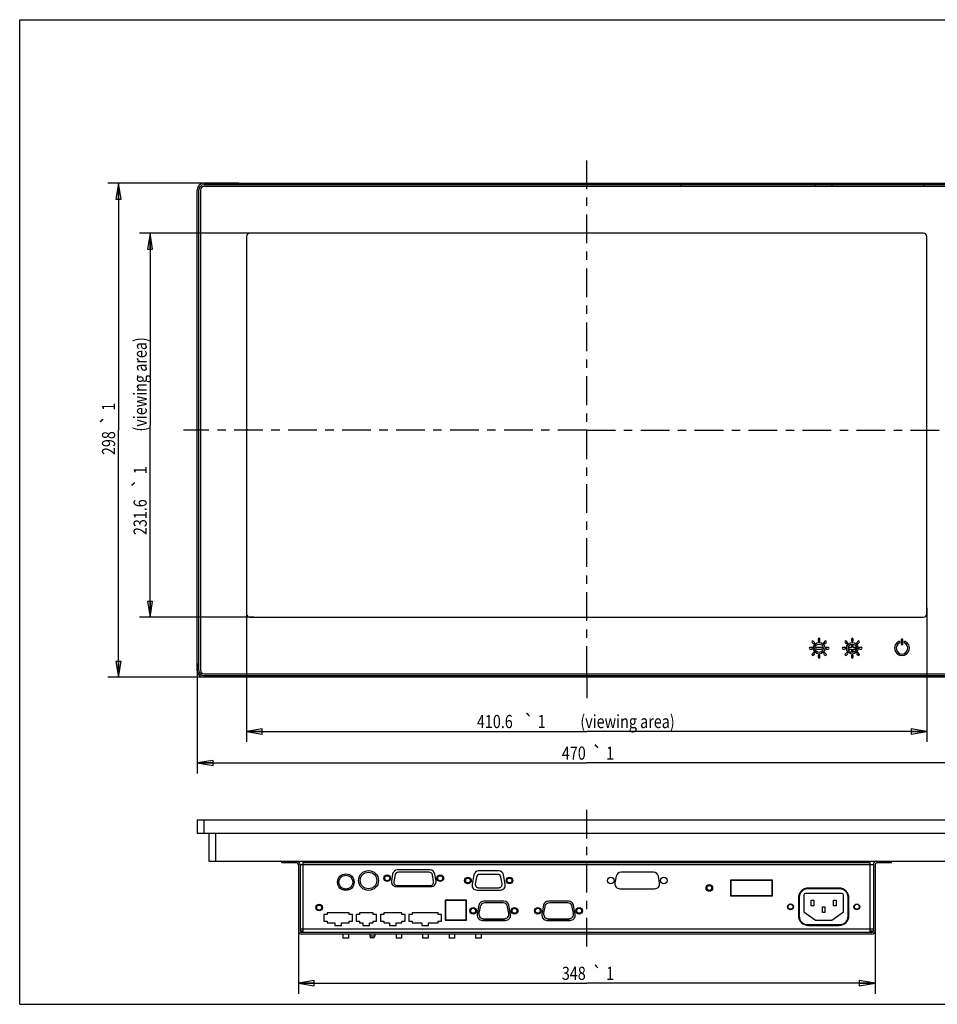
# Paper-space layout 'KOMPLETTMONTAGE_SAM_1_1' of a CAD drawing. Units: inches. Extents: x 0 to 16.5, y 0 to 11.7.
# Drawn here: x 0 to 10.9, y 0 to 11.7 of the extents above; entities that cross this region are included whole.
import ezdxf
from ezdxf.enums import TextEntityAlignment as Align

# ---------------------------------------------------------------- set-up
doc = ezdxf.new("R2010")
doc.units = ezdxf.units.IN
doc.header["$LTSCALE"] = 0.909449
doc.header["$MEASUREMENT"] = 0
doc.linetypes.add('CENTER', pattern=[0.6, 0.375, -0.075, 0.075, -0.075])
doc.layers.get('0').update_dxf_attribs({"linetype": 'CONTINUOUS'})
doc.layers.add('02___PRT_ALL_AXES', color=7, linetype='CONTINUOUS')
doc.layers.add('LAY0001', color=7, linetype='CONTINUOUS')
doc.styles.get("Standard").update_dxf_attribs({"font": 'txt', "width": 0.8})
doc.styles.add('TEXTSTYLE_1', font='gdt', dxfattribs={"width": 0.8})
doc.dimstyles.new('DIMSTYLE_1', dxfattribs={"dimtxt": 0.15625, "dimasz": 0.1875, "dimexe": 0.18, "dimexo": 0.0625, "dimgap": 0.09, "dimtad": 1, "dimlfac": 2, "dimzin": 4, "dimdsep": 46, "dimtxsty": 'STANDARD', "dimblk": 'CLOSED', "dimblk1": 'CLOSED', "dimblk2": 'CLOSED', "dimcen": 0.09, "dimadec": 0, "dimazin": 0, "dimtol": 1, "dimtp": 1, "dimtm": 1, "dimtfac": 1, "dimtofl": 0, "dimtmove": 0, "dimatfit": 3, "dimldrblk": 'CLOSED', "dimfxl": 1, "dimtolj": 1, "dimtzin": 4, "dimarcsym": 0})
doc.dimstyles.new('DIMSTYLE_2', dxfattribs={"dimtxt": 0.15625, "dimasz": 0.1875, "dimexe": 0.18, "dimexo": 0.0625, "dimgap": 0.09, "dimtad": 1, "dimdec": 1, "dimlfac": 2, "dimzin": 4, "dimdsep": 46, "dimtxsty": 'STANDARD', "dimblk": 'CLOSED', "dimblk1": 'CLOSED', "dimblk2": 'CLOSED', "dimcen": 0.09, "dimadec": 0, "dimazin": 0, "dimtol": 1, "dimtp": 1, "dimtm": 1, "dimtfac": 1, "dimtdec": 1, "dimtofl": 0, "dimtmove": 0, "dimatfit": 3, "dimldrblk": 'CLOSED', "dimfxl": 1, "dimtolj": 1, "dimtzin": 4, "dimarcsym": 0})

# ---------------------------------------------------------------- blocks, each defined once
blk = doc.blocks.new('_CLOSED')
at = {"color": 0, "linetype": 'BYBLOCK'}
for p, q in [((0, 0), (-1, 0.167)), ((-1, 0.167), (-1, -0.167)), ((-1, -0.167), (0, 0)), ((-1, 0), (0, 0))]:
    blk.add_line(p, q, dxfattribs=at)
blk = doc.blocks.new('*D0')
at = {"color": 2, "linetype": 'CONTINUOUS'}
for p, q in [((3.31, 1.076), (3.31, 0.126)), ((10.16, 1.099), (10.16, 0.126)), ((3.31, 0.251), (6.735, 0.251)), ((10.16, 0.251), (6.735, 0.251))]:
    blk.add_line(p, q, dxfattribs=at)
at = {"color": 2, "linetype": 'CONTINUOUS', "xscale": 0.1875, "yscale": 0.1875, "zscale": 0.1875, "rotation": 180}
blk.add_blockref('_CLOSED', (3.31, 0.251), dxfattribs=at)
at = {"color": 2, "linetype": 'CONTINUOUS', "xscale": 0.1875, "yscale": 0.1875, "zscale": 0.1875}
blk.add_blockref('_CLOSED', (10.16, 0.251), dxfattribs=at)
at = {"color": 2, "linetype": 'CONTINUOUS', "style": 'TEXTSTYLE_1'}
blk.add_text('`', height=0.156, dxfattribs=at).set_placement((6.86, 0.29), align=Align.CENTER)
at = {"color": 2, "linetype": 'CONTINUOUS', "width": 0.8}
for s, height, p in [('348', 0.1562, (6.582, 0.29)), ('1', 0.156, (7.014, 0.29))]:
    blk.add_text(s, height=height, dxfattribs=at).set_placement(p, align=Align.CENTER)
blk = doc.blocks.new('*D3')
at = {"color": 2, "linetype": 'CONTINUOUS'}
for p, q in [((11.361, 4.105), (11.361, 2.741)), ((2.109, 4.046), (2.109, 2.741)), ((2.109, 2.866), (6.735, 2.866)), ((11.361, 2.866), (6.735, 2.866))]:
    blk.add_line(p, q, dxfattribs=at)
at = {"color": 2, "linetype": 'CONTINUOUS', "xscale": 0.1875, "yscale": 0.1875, "zscale": 0.1875, "rotation": 180}
blk.add_blockref('_CLOSED', (2.109, 2.866), dxfattribs=at)
at = {"color": 2, "linetype": 'CONTINUOUS', "xscale": 0.1875, "yscale": 0.1875, "zscale": 0.1875}
blk.add_blockref('_CLOSED', (11.361, 2.866), dxfattribs=at)
at = {"color": 2, "linetype": 'CONTINUOUS', "width": 0.8}
for s, height, p in [('470', 0.1562, (6.582, 2.905)), ('1', 0.156, (7.014, 2.905))]:
    blk.add_text(s, height=height, dxfattribs=at).set_placement(p, align=Align.CENTER)
at = {"color": 2, "linetype": 'CONTINUOUS', "style": 'TEXTSTYLE_1'}
blk.add_text('`', height=0.156, dxfattribs=at).set_placement((6.86, 2.905), align=Align.CENTER)
blk = doc.blocks.new('*D4')
at = {"color": 2, "linetype": 'CONTINUOUS'}
for p, q in [((2.605, 9.751), (1.048, 9.751)), ((1.173, 9.751), (1.173, 6.818)), ((1.173, 3.884), (1.173, 6.818)), ((2.408, 3.884), (1.048, 3.884))]:
    blk.add_line(p, q, dxfattribs=at)
at = {"color": 2, "linetype": 'CONTINUOUS', "xscale": 0.1875, "yscale": 0.1875, "zscale": 0.1875}
for p, rotation in [((1.173, 9.751), 90), ((1.173, 3.884), 270)]:
    blk.add_blockref('_CLOSED', p, dxfattribs=dict(at, rotation=rotation))
at = {"color": 2, "linetype": 'CONTINUOUS', "width": 0.8}
for s, height, p in [('1', 0.156, (1.134, 7.096)), ('298', 0.1562, (1.134, 6.664))]:
    blk.add_text(s, height=height, rotation=90, dxfattribs=at).set_placement(p, align=Align.CENTER)
at = {"color": 2, "linetype": 'CONTINUOUS', "style": 'TEXTSTYLE_1'}
blk.add_text('`', height=0.156, rotation=90, dxfattribs=at).set_placement((1.134, 6.943), align=Align.CENTER)
blk = doc.blocks.new('*D6')
at = {"color": 2, "linetype": 'CONTINUOUS'}
for p, q in [((2.774, 9.157), (1.423, 9.157)), ((1.548, 9.157), (1.548, 6.877)), ((1.548, 4.597), (1.548, 6.877)), ((2.781, 4.597), (1.423, 4.597))]:
    blk.add_line(p, q, dxfattribs=at)
at = {"color": 2, "linetype": 'CONTINUOUS', "xscale": 0.1875, "yscale": 0.1875, "zscale": 0.1875}
for p, rotation in [((1.548, 9.157), 90), ((1.548, 4.597), 270)]:
    blk.add_blockref('_CLOSED', p, dxfattribs=dict(at, rotation=rotation))
at = {"color": 2, "linetype": 'CONTINUOUS', "width": 0.8}
for s, height, p in [(' (viewing area)', 0.15625, (1.509, 7.343)), ('1', 0.156, (1.509, 6.343)), ('231.6', 0.1562, (1.509, 5.785))]:
    blk.add_text(s, height=height, rotation=90, dxfattribs=at).set_placement(p, align=Align.CENTER)
at = {"color": 2, "linetype": 'CONTINUOUS', "style": 'TEXTSTYLE_1'}
blk.add_text('`', height=0.156, rotation=90, dxfattribs=at).set_placement((1.509, 6.189), align=Align.CENTER)
blk = doc.blocks.new('*D7')
at = {"color": 2, "linetype": 'CONTINUOUS'}
for p, q in [((2.694, 4.686), (2.694, 3.116)), ((10.776, 4.709), (10.776, 3.116)), ((2.694, 3.241), (6.735, 3.241)), ((10.776, 3.241), (6.735, 3.241))]:
    blk.add_line(p, q, dxfattribs=at)
at = {"color": 2, "linetype": 'CONTINUOUS', "xscale": 0.1875, "yscale": 0.1875, "zscale": 0.1875, "rotation": 180}
blk.add_blockref('_CLOSED', (2.694, 3.241), dxfattribs=at)
at = {"color": 2, "linetype": 'CONTINUOUS', "xscale": 0.1875, "yscale": 0.1875, "zscale": 0.1875}
blk.add_blockref('_CLOSED', (10.776, 3.241), dxfattribs=at)
at = {"color": 2, "linetype": 'CONTINUOUS', "width": 0.8}
for s, height, p in [('410.6', 0.1562, (5.644, 3.28)), ('1', 0.156, (6.201, 3.28)), (' (viewing area)', 0.15625, (7.201, 3.28))]:
    blk.add_text(s, height=height, dxfattribs=at).set_placement(p, align=Align.CENTER)
at = {"color": 2, "linetype": 'CONTINUOUS', "style": 'TEXTSTYLE_1'}
blk.add_text('`', height=0.156, dxfattribs=at).set_placement((6.048, 3.28), align=Align.CENTER)

psp = doc.layouts.new('KOMPLETTMONTAGE_SAM_1_1')

# ---------------------------------------------------------------- linework, layer by layer
at = {"color": 7, "linetype": 'CONTINUOUS'}
for p, q in [((0, 0), (0, 11.6929)), ((0, 11.6929), (16.5354, 11.6929)), ((2.188, 9.7506), (11.2825, 9.7506)), ((11.2825, 9.7309), (2.188, 9.7309)), ((11.2825, 9.7112), (2.188, 9.7112)), ((2.1092, 3.9632), (2.1092, 9.6719)), ((2.1289, 3.9632), (2.1289, 9.6719)), ((2.1486, 9.6719), (2.1486, 3.9632)), ((10.7368, 9.1565), (2.7336, 9.1565)), ((2.6943, 9.1172), (2.6943, 4.636)), ((10.7762, 4.636), (10.7762, 9.1172)), ((2.7336, 4.5967), (10.7368, 4.5967)), ((9.4862, 4.3372), (9.4862, 4.3175)), ((9.5059, 4.3175), (9.5059, 4.3372)), ((9.8799, 4.3372), (9.8799, 4.3175)), ((9.8996, 4.3175), (9.8996, 4.3372)), ((10.4705, 4.3274), (10.4705, 4.2782)), ((10.4901, 4.2782), (10.4901, 4.3274)), ((9.4075, 4.2388), (9.3878, 4.2388)), ((9.3878, 4.2191), (9.4075, 4.2191)), ((9.4125, 4.2986), (9.4265, 4.2846)), ((9.4404, 4.2986), (9.4265, 4.3125)), ((9.5256, 4.2388), (9.4665, 4.2388)), ((9.4665, 4.2191), (9.5256, 4.2191)), ((9.5656, 4.3125), (9.5517, 4.2986)), ((9.5656, 4.2846), (9.5796, 4.2986)), ((9.6043, 4.2388), (9.5846, 4.2388)), ((9.5846, 4.2191), (9.6043, 4.2191)), ((9.8012, 4.2388), (9.7815, 4.2388)), ((9.7815, 4.2191), (9.8012, 4.2191)), ((9.8062, 4.2986), (9.8202, 4.2846)), ((9.8341, 4.2986), (9.8202, 4.3125)), ((9.8799, 4.2388), (9.8602, 4.2388)), ((9.8602, 4.2191), (9.8799, 4.2191)), ((9.8799, 4.2585), (9.8799, 4.2388)), ((9.8799, 4.2191), (9.8799, 4.1994)), ((9.8996, 4.2388), (9.8996, 4.2585)), ((9.9193, 4.2388), (9.8996, 4.2388)), ((9.8996, 4.2191), (9.9193, 4.2191)), ((9.8996, 4.1994), (9.8996, 4.2191)), ((9.9593, 4.3125), (9.9454, 4.2986)), ((9.9593, 4.2846), (9.9733, 4.2986)), ((9.998, 4.2388), (9.9783, 4.2388)), ((9.9783, 4.2191), (9.998, 4.2191)), ((9.4265, 4.1733), (9.4125, 4.1594)), ((9.4265, 4.1454), (9.4404, 4.1594)), ((9.4862, 4.1404), (9.4862, 4.1207)), ((9.5059, 4.1207), (9.5059, 4.1404)), ((9.5517, 4.1594), (9.5656, 4.1454)), ((9.5796, 4.1594), (9.5656, 4.1733)), ((9.8202, 4.1733), (9.8062, 4.1594)), ((9.8202, 4.1454), (9.8341, 4.1594)), ((9.8799, 4.1404), (9.8799, 4.1207)), ((9.8996, 4.1207), (9.8996, 4.1404)), ((9.9454, 4.1594), (9.9593, 4.1454)), ((9.9733, 4.1594), (9.9593, 4.1733)), ((2.188, 3.9238), (11.2825, 3.9238)), ((2.188, 3.9042), (11.2825, 3.9042)), ((11.2825, 3.8845), (2.188, 3.8845)), ((2.1092, 2.1908), (2.1092, 2.0333)), ((2.1092, 2.1908), (11.3612, 2.1908)), ((2.188, 2.1908), (2.188, 2.0333)), ((2.1092, 2.0333), (11.3612, 2.0333)), ((2.247, 2.0333), (2.247, 1.6987)), ((2.3258, 2.0333), (2.3258, 1.6987)), ((2.247, 1.6987), (11.2234, 1.6987)), ((3.1132, 1.679), (3.1132, 1.6987)), ((3.2903, 1.679), (3.1132, 1.679)), ((3.1525, 1.679), (3.1525, 1.6987)), ((3.31, 1.6926), (3.31, 1.6987)), ((3.31, 1.6593), (3.31, 0.8719)), ((3.3297, 1.6593), (3.3297, 0.8719)), ((3.3297, 1.6593), (10.1407, 1.6593)), ((3.3691, 0.8522), (3.3691, 1.6987)), ((10.1014, 1.679), (3.3691, 1.679)), ((3.4084, 1.679), (3.4084, 1.6987)), ((10.062, 1.6987), (10.062, 1.679)), ((10.1014, 0.8522), (10.1014, 1.6987)), ((10.1407, 1.6593), (10.1407, 0.8719)), ((10.1604, 1.6987), (10.1604, 1.6926)), ((10.1604, 1.6593), (10.1604, 0.8719)), ((10.3573, 1.679), (10.1801, 1.679)), ((10.3179, 1.679), (10.3179, 1.6987)), ((10.3573, 1.679), (10.3573, 1.6987)), ((3.7805, 1.4804), (3.7805, 1.4209)), ((3.9675, 1.4209), (3.9675, 1.4804)), ((8.9439, 1.4703), (8.4439, 1.4703)), ((8.4478, 1.4703), (8.4478, 1.2932)), ((8.9399, 1.2932), (8.9399, 1.4703)), ((8.9439, 1.4625), (8.9399, 1.4625)), ((3.8316, 1.3621), (3.9164, 1.3621)), ((8.4478, 1.2932), (8.9399, 1.2932)), ((9.314, 1.2961), (9.314, 1.0993)), ((9.7667, 1.3158), (9.3336, 1.3158)), ((9.7421, 1.3699), (9.3583, 1.3699)), ((9.7864, 1.0993), (9.7864, 1.2961)), ((5.3071, 1.2341), (5.0531, 1.2341)), ((5.0571, 1.2341), (5.0571, 1.0038)), ((5.3031, 1.0038), (5.3031, 1.2341)), ((9.2598, 1.2715), (9.2598, 1.0451)), ((9.4025, 1.2371), (9.4321, 1.2371)), ((9.4025, 1.1682), (9.4025, 1.2371)), ((9.4321, 1.2371), (9.4321, 1.1682)), ((9.6683, 1.2371), (9.6978, 1.2371)), ((9.6683, 1.1682), (9.6683, 1.2371)), ((9.6978, 1.2371), (9.6978, 1.1682)), ((9.8405, 1.0451), (9.8405, 1.2715)), ((9.314, 1.0993), (9.4545, 1.0008)), ((9.4321, 1.1682), (9.4025, 1.1682)), ((9.5354, 1.1583), (9.5649, 1.1583)), ((9.5354, 1.0894), (9.5354, 1.1583)), ((9.5649, 1.0894), (9.5354, 1.0894)), ((9.5649, 1.1583), (9.5649, 1.0894)), ((9.6458, 1.0008), (9.7864, 1.0993)), ((9.6978, 1.1682), (9.6683, 1.1682)), ((5.0571, 1.0038), (5.3031, 1.0038)), ((5.4857, 0.9979), (5.78, 0.9979)), ((6.2534, 0.9979), (6.5477, 0.9979)), ((9.3583, 0.9467), (9.7421, 0.9467)), ((9.4545, 1.0008), (9.6458, 1.0008)), ((10.1407, 0.8916), (3.3297, 0.8916)), ((3.3297, 0.8719), (3.3691, 0.8719)), ((3.3494, 0.8522), (3.3494, 0.8719)), ((10.121, 0.8522), (3.3494, 0.8522)), ((10.121, 0.8325), (3.3494, 0.8325)), ((10.1014, 0.8719), (10.1407, 0.8719)), ((10.121, 0.8522), (10.121, 0.8719)), ((4.2175, 0.8079), (4.1584, 0.8079)), ((4.1978, 0.7882), (4.1781, 0.7882)), ((0, 0), (16.5354, 0))]:
    psp.add_line(p, q, dxfattribs=at)
for centre, radius in [((9.496, 4.229), 0.0689), ((9.496, 4.229), 0.0492), ((9.8897, 4.229), 0.0689), ((9.8897, 4.229), 0.0492), ((8.1919, 1.3817), 0.0394), ((8.1919, 1.3817), 0.0295)]:
    psp.add_circle(centre, radius, dxfattribs=at)
for centre, radius, start, end in [((2.188, 9.6719), 0.0787, 90, 180), ((2.188, 9.6719), 0.0591, 90, 180), ((2.188, 9.6719), 0.0394, 90, 180), ((2.7336, 9.1172), 0.0394, 90, 180), ((10.7368, 9.1172), 0.0394, 0, 90), ((2.7336, 4.636), 0.0394, 180, 270), ((10.7368, 4.636), 0.0394, 270, 360), ((9.496, 4.3372), 0.00984, 0, 180), ((9.8897, 4.3372), 0.00984, 0, 180), ((10.4803, 4.3274), 0.00984, 0, 180), ((9.3878, 4.229), 0.00984, 90, 270), ((9.4075, 4.229), 0.00984, 270, 90), ((9.4195, 4.3055), 0.00984, 45, 225), ((9.4334, 4.2916), 0.00984, 225, 45), ((9.4665, 4.229), 0.00984, 90, 270), ((9.496, 4.3175), 0.00984, 180, 360), ((9.5256, 4.229), 0.00984, 270, 90), ((9.5587, 4.2916), 0.00984, 135, 315), ((9.5726, 4.3055), 0.00984, 315, 135), ((9.5846, 4.229), 0.00984, 90, 270), ((9.6043, 4.229), 0.00984, 270, 90), ((9.7815, 4.229), 0.00984, 90, 270), ((9.8012, 4.229), 0.00984, 270, 90), ((9.8132, 4.3055), 0.00984, 45, 225), ((9.8271, 4.2916), 0.00984, 225, 45), ((9.8602, 4.229), 0.00984, 90, 270), ((9.8897, 4.3175), 0.00984, 180, 360), ((9.8897, 4.2585), 0.00984, 0, 180), ((9.9193, 4.229), 0.00984, 270, 90), ((9.9524, 4.2916), 0.00984, 135, 315), ((9.9663, 4.3055), 0.00984, 315, 135), ((9.9783, 4.229), 0.00984, 90, 270), ((9.998, 4.229), 0.00984, 270, 90), ((10.4803, 4.229), 0.0886, 115.94448, 64.05552), ((10.4803, 4.229), 0.0689, 115.94448, 64.05552), ((10.4459, 4.2998), 0.00984, 295.94448, 115.94448), ((10.4803, 4.2782), 0.00984, 180, 360), ((10.5147, 4.2998), 0.00984, 64.05552, 244.05552), ((9.4195, 4.1524), 0.00984, 135, 315), ((9.4334, 4.1663), 0.00984, 315, 135), ((9.496, 4.1404), 0.00984, 0, 180), ((9.496, 4.1207), 0.00984, 180, 360), ((9.5587, 4.1663), 0.00984, 45, 225), ((9.5726, 4.1524), 0.00984, 225, 45), ((9.8132, 4.1524), 0.00984, 135, 315), ((9.8271, 4.1663), 0.00984, 315, 135), ((9.8897, 4.1994), 0.00984, 180, 360), ((9.8897, 4.1404), 0.00984, 0, 180), ((9.8897, 4.1207), 0.00984, 180, 360), ((9.9524, 4.1663), 0.00984, 45, 225), ((9.9663, 4.1524), 0.00984, 225, 45), ((2.188, 3.9632), 0.0787, 180, 270), ((2.188, 3.9632), 0.0591, 180, 270), ((2.188, 3.9632), 0.0394, 180, 270), ((3.2903, 1.6593), 0.0394, 0, 90), ((3.2903, 1.6593), 0.0197, 0, 90), ((10.1801, 1.6593), 0.0394, 90, 180), ((10.1801, 1.6593), 0.0197, 90, 180), ((9.3583, 1.2715), 0.0984, 90, 180), ((9.3336, 1.2961), 0.0197, 90, 180), ((9.7421, 1.2715), 0.0984, 0, 90), ((9.7667, 1.2961), 0.0197, 0, 90), ((9.3583, 1.0451), 0.0984, 180, 270), ((9.7421, 1.0451), 0.0984, 270, 360), ((3.3494, 0.8719), 0.0394, 180, 270), ((3.3494, 0.8719), 0.0197, 180, 270), ((10.121, 0.8719), 0.0394, 270, 360), ((10.121, 0.8719), 0.0197, 270, 360), ((4.1781, 0.8079), 0.0197, 180, 270), ((4.1978, 0.8079), 0.0197, 270, 360)]:
    psp.add_arc(centre, radius, start, end, dxfattribs=at)
at = {"layer": '02___PRT_ALL_AXES', "color": 7, "linetype": 'CENTER'}
for p, q in [((6.7352, 3.9115), (6.7352, 10.0747)), ((6.7352, 6.8175), (1.9464, 6.8175)), ((6.7352, 6.8175), (11.5705, 6.8175)), ((6.7352, 3.9115), (6.7352, 3.6356)), ((6.7352, 0.6877), (6.7352, 2.3665))]:
    psp.add_line(p, q, dxfattribs=at)
at = {"layer": '02___PRT_ALL_AXES', "color": 7, "linetype": 'CONTINUOUS'}
for p, q in [((4.4301, 1.5465), (4.4162, 1.4678)), ((4.4593, 1.5363), (4.4455, 1.4575)), ((4.8739, 1.5953), (4.4883, 1.5953)), ((4.8641, 1.5688), (4.4981, 1.5688)), ((4.9167, 1.4575), (4.9028, 1.5363)), ((4.9459, 1.4678), (4.9321, 1.5465)), ((5.3934, 1.5357), (5.3739, 1.4255)), ((5.6902, 1.5845), (5.4515, 1.5845)), ((5.677, 1.5422), (5.4647, 1.5422)), ((5.7678, 1.4255), (5.7484, 1.5357)), ((7.5284, 1.5688), (7.1428, 1.5688)), ((4.4842, 1.4113), (4.8779, 1.4113)), ((5.4259, 1.5097), (5.412, 1.431)), ((5.7297, 1.431), (5.7158, 1.5097)), ((7.0846, 1.52), (7.0708, 1.4412)), ((7.6005, 1.4412), (7.5866, 1.52)), ((8.9439, 1.4743), (8.4439, 1.4743)), ((8.4439, 1.4743), (8.4439, 1.2892)), ((8.9439, 1.2892), (8.9439, 1.4743)), ((4.4744, 1.3985), (4.8878, 1.3985)), ((5.4321, 1.3562), (5.7096, 1.3562)), ((5.4508, 1.3848), (5.6909, 1.3848)), ((7.1289, 1.3719), (7.5423, 1.3719)), ((8.4439, 1.2892), (8.9439, 1.2892)), ((9.7323, 1.3798), (9.3681, 1.3798)), ((5.0531, 1.238), (5.0531, 0.9999)), ((5.3071, 1.238), (5.0531, 1.238)), ((5.3071, 0.9999), (5.3071, 1.238)), ((5.4554, 1.176), (5.4359, 1.0657)), ((5.7522, 1.2248), (5.5135, 1.2248)), ((5.742, 1.2051), (5.5237, 1.2051)), ((5.8298, 1.0657), (5.8104, 1.176)), ((6.2231, 1.176), (6.2036, 1.0657)), ((6.5199, 1.2248), (6.2812, 1.2248)), ((6.5097, 1.2051), (6.2914, 1.2051)), ((6.5975, 1.0657), (6.5781, 1.176)), ((9.25, 1.2617), (9.25, 1.055)), ((9.8504, 1.055), (9.8504, 1.2617)), ((3.6122, 1.0683), (3.6122, 0.9866)), ((3.6525, 1.0683), (3.6122, 1.0683)), ((3.6525, 1.0865), (3.6525, 1.0683)), ((3.9124, 1.0865), (3.6525, 1.0865)), ((3.9124, 1.0683), (3.9124, 1.0865)), ((3.9527, 1.0683), (3.9124, 1.0683)), ((3.9527, 0.9866), (3.9527, 1.0683)), ((3.996, 1.0683), (3.996, 0.9866)), ((4.0364, 1.0683), (3.996, 1.0683)), ((4.0364, 1.0865), (4.0364, 1.0683)), ((4.1978, 1.0865), (4.0364, 1.0865)), ((4.1978, 1.0683), (4.1978, 1.0865)), ((4.2382, 1.0683), (4.1978, 1.0683)), ((4.2382, 0.9866), (4.2382, 1.0683)), ((4.2864, 1.0683), (4.2864, 0.9866)), ((4.3268, 1.0683), (4.2864, 1.0683)), ((4.3268, 1.0865), (4.3268, 1.0683)), ((4.5374, 1.0865), (4.3268, 1.0865)), ((4.5374, 1.0683), (4.5374, 1.0865)), ((4.5777, 1.0683), (4.5374, 1.0683)), ((4.5777, 0.9866), (4.5777, 1.0683)), ((4.621, 1.0683), (4.621, 0.9866)), ((4.6614, 1.0683), (4.621, 1.0683)), ((4.6614, 1.0865), (4.6614, 1.0683)), ((4.9705, 1.0865), (4.6614, 1.0865)), ((4.9705, 1.0683), (4.9705, 1.0865)), ((5.0108, 1.0683), (4.9705, 1.0683)), ((5.0108, 0.9866), (5.0108, 1.0683)), ((5.4694, 1.1595), (5.4555, 1.0808)), ((5.8102, 1.0808), (5.7963, 1.1595)), ((6.2371, 1.1595), (6.2233, 1.0808)), ((6.5779, 1.0808), (6.564, 1.1595)), ((3.6122, 0.9866), (3.6525, 0.9866)), ((3.6525, 0.9866), (3.6525, 0.9684)), ((3.6525, 0.9684), (3.7431, 0.9684)), ((3.7431, 0.9684), (3.7431, 0.9369)), ((3.7431, 0.9369), (3.8218, 0.9369)), ((3.8218, 0.9369), (3.8218, 0.9684)), ((3.8218, 0.9684), (3.9124, 0.9684)), ((3.9124, 0.9684), (3.9124, 0.9866)), ((3.9124, 0.9866), (3.9527, 0.9866)), ((3.996, 0.9866), (4.0364, 0.9866)), ((4.0364, 0.9866), (4.0364, 0.9684)), ((4.0364, 0.9684), (4.0777, 0.9684)), ((4.0777, 0.9684), (4.0777, 0.9369)), ((4.0777, 0.9369), (4.1565, 0.9369)), ((4.1565, 0.9369), (4.1565, 0.9684)), ((4.1565, 0.9684), (4.1978, 0.9684)), ((4.1978, 0.9684), (4.1978, 0.9866)), ((4.1978, 0.9866), (4.2382, 0.9866)), ((4.2864, 0.9866), (4.3268, 0.9866)), ((4.3268, 0.9866), (4.3268, 0.9684)), ((4.3268, 0.9684), (4.3927, 0.9684)), ((4.3927, 0.9684), (4.3927, 0.9369)), ((4.3927, 0.9369), (4.4714, 0.9369)), ((4.4714, 0.9369), (4.4714, 0.9684)), ((4.4714, 0.9684), (4.5374, 0.9684)), ((4.5374, 0.9684), (4.5374, 0.9866)), ((4.5374, 0.9866), (4.5777, 0.9866)), ((4.621, 0.9866), (4.6614, 0.9866)), ((4.6614, 0.9866), (4.6614, 0.9684)), ((4.6614, 0.9684), (4.7766, 0.9684)), ((4.7766, 0.9684), (4.7766, 0.9369)), ((4.7766, 0.9369), (4.8553, 0.9369)), ((4.8553, 0.9369), (4.8553, 0.9684)), ((4.8553, 0.9684), (4.9705, 0.9684)), ((4.9705, 0.9684), (4.9705, 0.9866)), ((4.9705, 0.9866), (5.0108, 0.9866)), ((5.0531, 0.9999), (5.3071, 0.9999)), ((5.0817, 1.0038), (5.0817, 0.9999)), ((5.4941, 0.9964), (5.7716, 0.9964)), ((5.5098, 1.0161), (5.7559, 1.0161)), ((6.2618, 0.9964), (6.5394, 0.9964)), ((6.2775, 1.0161), (6.5236, 1.0161)), ((9.3681, 0.9369), (9.7323, 0.9369)), ((3.84, 0.8325), (3.84, 0.7873)), ((3.906, 0.8325), (3.906, 0.7873)), ((4.1584, 0.8325), (4.1584, 0.8079)), ((4.2175, 0.8325), (4.2175, 0.8079)), ((4.47, 0.8325), (4.47, 0.7873)), ((4.5359, 0.8325), (4.5359, 0.7873)), ((4.7849, 0.8325), (4.7849, 0.7873)), ((4.8509, 0.8325), (4.8509, 0.7873)), ((5.0999, 0.8325), (5.0999, 0.7873)), ((5.1658, 0.8325), (5.1658, 0.7873)), ((5.4148, 0.8325), (5.4148, 0.7873)), ((5.4808, 0.8325), (5.4808, 0.7873)), ((3.906, 0.7873), (3.84, 0.7873)), ((4.5359, 0.7873), (4.47, 0.7873)), ((4.8509, 0.7873), (4.7849, 0.7873)), ((5.1658, 0.7873), (5.0999, 0.7873)), ((5.4808, 0.7873), (5.4148, 0.7873))]:
    psp.add_line(p, q, dxfattribs=at)
for centre, radius in [((3.874, 1.4506), 0.0984), ((3.874, 1.4506), 0.0817), ((4.1437, 1.4703), 0.1181), ((4.1437, 1.4703), 0.0984), ((4.3661, 1.4969), 0.0394), ((4.3661, 1.4969), 0.0295), ((4.996, 1.4969), 0.0394), ((4.996, 1.4969), 0.0295), ((5.3248, 1.4703), 0.0394), ((5.3248, 1.4703), 0.0295), ((5.8169, 1.4703), 0.0394), ((5.8169, 1.4703), 0.0295), ((7.0207, 1.4703), 0.0394), ((7.6506, 1.4703), 0.0394), ((3.5561, 1.1485), 0.0394), ((3.5561, 1.1485), 0.0295), ((9.1565, 1.1583), 0.0344), ((9.1565, 1.1583), 0.0295), ((9.9439, 1.1583), 0.0344), ((9.9439, 1.1583), 0.0295), ((5.3868, 1.1106), 0.0394), ((5.3868, 1.1106), 0.0295), ((5.8789, 1.1106), 0.0394), ((5.8789, 1.1106), 0.0295), ((6.1545, 1.1106), 0.0394), ((6.1545, 1.1106), 0.0295), ((6.6466, 1.1106), 0.0394), ((6.6466, 1.1106), 0.0295)]:
    psp.add_circle(centre, radius, dxfattribs=at)
for centre, radius, start, end in [((4.4883, 1.5363), 0.0591, 90, 170), ((4.4981, 1.5294), 0.0394, 90, 170), ((4.8641, 1.5294), 0.0394, 10, 90), ((4.8739, 1.5363), 0.0591, 10, 90), ((5.4515, 1.5254), 0.0591, 90, 170), ((5.4647, 1.5029), 0.0394, 90, 170), ((5.677, 1.5029), 0.0394, 10, 90), ((5.6902, 1.5254), 0.0591, 10, 90), ((7.1428, 1.5097), 0.0591, 90, 170), ((7.5284, 1.5097), 0.0591, 10, 90), ((4.4744, 1.4575), 0.0591, 170, 270), ((4.4842, 1.4507), 0.0394, 170, 270), ((4.8779, 1.4507), 0.0394, 270, 10), ((4.8878, 1.4575), 0.0591, 270, 10), ((5.4321, 1.4152), 0.0591, 170, 270), ((5.4508, 1.4241), 0.0394, 170, 270), ((5.6909, 1.4241), 0.0394, 270, 10), ((5.7096, 1.4152), 0.0591, 270, 10), ((7.1289, 1.431), 0.0591, 170, 270), ((7.5423, 1.431), 0.0591, 270, 10), ((9.3681, 1.2617), 0.1181, 90, 180), ((9.7323, 1.2617), 0.1181, 0, 90), ((5.5135, 1.1657), 0.0591, 90, 170), ((5.5237, 1.15), 0.0551, 90, 170), ((5.742, 1.15), 0.0551, 10, 90), ((5.7522, 1.1657), 0.0591, 10, 90), ((6.2812, 1.1657), 0.0591, 90, 170), ((6.2914, 1.15), 0.0551, 90, 170), ((6.5097, 1.15), 0.0551, 10, 90), ((6.5199, 1.1657), 0.0591, 10, 90), ((5.4941, 1.0555), 0.0591, 170, 270), ((5.5098, 1.0712), 0.0551, 170, 270), ((5.7559, 1.0712), 0.0551, 270, 10), ((5.7716, 1.0555), 0.0591, 270, 10), ((6.2618, 1.0555), 0.0591, 170, 270), ((6.2775, 1.0712), 0.0551, 170, 270), ((6.5236, 1.0712), 0.0551, 270, 10), ((6.5394, 1.0555), 0.0591, 270, 10), ((9.3681, 1.055), 0.1181, 180, 270), ((9.7323, 1.055), 0.1181, 270, 360)]:
    psp.add_arc(centre, radius, start, end, dxfattribs=at)
at = {"layer": 'LAY0001', "color": 7, "linetype": 'CONTINUOUS'}
for p, q in [((7.8541, 9.7309), (7.8541, 9.7112)), ((9.4486, 9.7112), (9.4486, 9.7309)), ((9.6455, 9.7309), (9.6455, 9.7112)), ((10.7478, 9.7112), (10.7478, 9.7309))]:
    psp.add_line(p, q, dxfattribs=at)

# ---------------------------------------------------------------- dimensions: what is measured, and where the dimension line sits
at = {"color": 2, "linetype": 'CONTINUOUS'}
dim = psp.add_linear_dim(base=(1.1728, 9.7506), p1=(2.4082, 3.8845), p2=(2.6048, 9.7506), angle=90, dimstyle='DIMSTYLE_1', dxfattribs=at)
dim.commit()
dim.dimension.update_dxf_attribs({"geometry": '*D4', "text_midpoint": (1.1116, 6.7058), "dimtype": 160})
dim = psp.add_linear_dim(base=(1.5478, 9.1565), p1=(2.7815, 4.5967), p2=(2.774, 9.1565), angle=90, text='<> (viewing area)', dimstyle='DIMSTYLE_2', dxfattribs=at)
dim.commit()
dim.dimension.update_dxf_attribs({"geometry": '*D6', "text_midpoint": (1.6547, 6.3179), "dimtype": 160})
dim = psp.add_linear_dim(base=(10.7762, 3.2411), p1=(2.6943, 4.6856), p2=(10.7762, 4.7089), text='<> (viewing area)', dimstyle='DIMSTYLE_2', dxfattribs=at)
dim.commit()
dim.dimension.update_dxf_attribs({"geometry": '*D7', "text_midpoint": (6.1102, 3.3583), "dimtype": 160})
for base, p1, p2, picture, middle in [((11.3612, 2.8661), (2.1092, 4.0464), (11.3612, 4.1054), '*D3', (6.6102, 2.9833)), ((10.1604, 0.2512), (3.31, 1.0761), (10.1604, 1.0993), '*D0', (6.6102, 0.3684))]:
    dim = psp.add_linear_dim(base=base, p1=p1, p2=p2, dimstyle='DIMSTYLE_1', dxfattribs=at)
    dim.commit()
    dim.dimension.update_dxf_attribs({"geometry": picture, "text_midpoint": middle, "dimtype": 160})

doc.saveas('drawing.dxf')
